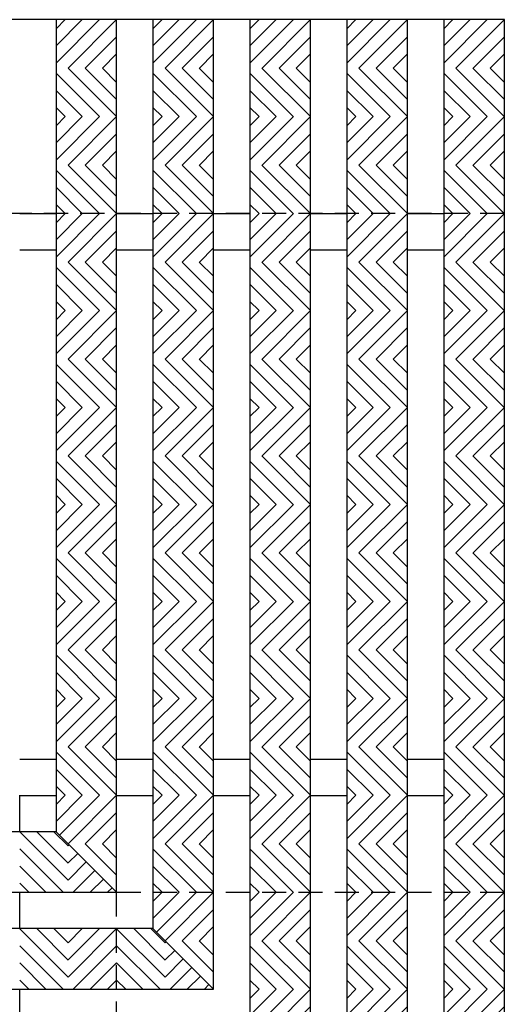
# Model space of a CAD drawing. Units: inches. Extents: x 137 to 343, y -215 to -5.
# Drawn here: x 209 to 214, y -208 to -197 of the extents above; entities that cross this region are included whole.
import ezdxf

# ---------------------------------------------------------------- set-up
doc = ezdxf.new("R2010")
doc.units = ezdxf.units.IN
doc.header["$MEASUREMENT"] = 0
doc.linetypes.add('HIDDEN', pattern=[0.375, 0.25, -0.125])
for name, color, linetype in [('Dimensions', 2, 'Continuous'), ('Grating', 6, 'Continuous'), ('Hatch', 7, 'Continuous'), ('PVC Plate', 255, 'HIDDEN')]:
    doc.layers.add(name, color=color, linetype=linetype)

msp = doc.modelspace()

# ---------------------------------------------------------------- hatches: boundary and pattern name
at = {"layer": 'Hatch'}
h = msp.add_hatch(dxfattribs=at)
h.set_pattern_fill('ANSI31', color=256, angle=540)
h.set_pattern_definition([(225, (210.04551, -197.46528), (0.088388, -0.088388), [])])
h.paths.add_polyline_path([(209.421, -197.965), (210.046, -197.965), (210.046, -197.465), (209.421, -197.465)])
h = msp.add_hatch(dxfattribs=at)
h.set_pattern_fill('ANSI31', color=256, angle=540)
h.set_pattern_definition([(225, (211.04551, -197.46528), (0.088388, -0.088388), [])])
h.paths.add_polyline_path([(210.421, -197.965), (211.046, -197.965), (211.046, -197.465), (210.421, -197.465)])
h = msp.add_hatch(dxfattribs=at)
h.set_pattern_fill('ANSI31', color=256, angle=540)
h.set_pattern_definition([(225, (212.04551, -197.46528), (0.088388, -0.088388), [])])
h.paths.add_polyline_path([(211.421, -197.965), (212.046, -197.965), (212.046, -197.465), (211.421, -197.465)])
h = msp.add_hatch(dxfattribs=at)
h.set_pattern_fill('ANSI31', color=256, angle=540)
h.set_pattern_definition([(225, (213.04551, -197.46528), (0.088388, -0.088388), [])])
h.paths.add_polyline_path([(212.421, -197.965), (213.046, -197.965), (213.046, -197.465), (212.421, -197.465)])
h = msp.add_hatch(dxfattribs=at)
h.set_pattern_fill('ANSI31', color=256, angle=540)
h.set_pattern_definition([(225, (214.04551, -197.46528), (0.088388, -0.088388), [])])
h.paths.add_polyline_path([(213.421, -197.965), (214.046, -197.965), (214.046, -197.465), (213.421, -197.465)])
h = msp.add_hatch(dxfattribs=at)
h.set_pattern_fill('ANSI31', color=256, angle=630)
h.set_pattern_definition([(315, (210.04551, -198.46528), (0.088388, 0.088388), [])])
h.paths.add_polyline_path([(209.421, -198.465), (210.046, -198.465), (210.046, -197.965), (209.421, -197.965)])
h = msp.add_hatch(dxfattribs=at)
h.set_pattern_fill('ANSI31', color=256, angle=630)
h.set_pattern_definition([(315, (211.04551, -198.46528), (0.088388, 0.088388), [])])
h.paths.add_polyline_path([(210.421, -198.465), (211.046, -198.465), (211.046, -197.965), (210.421, -197.965)])
h = msp.add_hatch(dxfattribs=at)
h.set_pattern_fill('ANSI31', color=256, angle=630)
h.set_pattern_definition([(315, (212.04551, -198.46528), (0.088388, 0.088388), [])])
h.paths.add_polyline_path([(211.421, -198.465), (212.046, -198.465), (212.046, -197.965), (211.421, -197.965)])
h = msp.add_hatch(dxfattribs=at)
h.set_pattern_fill('ANSI31', color=256, angle=630)
h.set_pattern_definition([(315, (213.04551, -198.46528), (0.088388, 0.088388), [])])
h.paths.add_polyline_path([(212.421, -198.465), (213.046, -198.465), (213.046, -197.965), (212.421, -197.965)])
h = msp.add_hatch(dxfattribs=at)
h.set_pattern_fill('ANSI31', color=256, angle=630)
h.set_pattern_definition([(315, (214.04551, -198.46528), (0.088388, 0.088388), [])])
h.paths.add_polyline_path([(213.421, -198.465), (214.046, -198.465), (214.046, -197.965), (213.421, -197.965)])
h = msp.add_hatch(dxfattribs=at)
h.set_pattern_fill('ANSI31', color=256, angle=540)
h.set_pattern_definition([(225, (210.04551, -198.46528), (0.088388, -0.088388), [])])
h.paths.add_polyline_path([(209.421, -198.965), (210.046, -198.965), (210.046, -198.465), (209.421, -198.465)])
h = msp.add_hatch(dxfattribs=at)
h.set_pattern_fill('ANSI31', color=256, angle=540)
h.set_pattern_definition([(225, (211.04551, -198.46528), (0.088388, -0.088388), [])])
h.paths.add_polyline_path([(210.421, -198.965), (211.046, -198.965), (211.046, -198.465), (210.421, -198.465)])
h = msp.add_hatch(dxfattribs=at)
h.set_pattern_fill('ANSI31', color=256, angle=540)
h.set_pattern_definition([(225, (212.04551, -198.46528), (0.088388, -0.088388), [])])
h.paths.add_polyline_path([(211.421, -198.965), (212.046, -198.965), (212.046, -198.465), (211.421, -198.465)])
h = msp.add_hatch(dxfattribs=at)
h.set_pattern_fill('ANSI31', color=256, angle=540)
h.set_pattern_definition([(225, (213.04551, -198.46528), (0.088388, -0.088388), [])])
h.paths.add_polyline_path([(212.421, -198.965), (213.046, -198.965), (213.046, -198.465), (212.421, -198.465)])
h = msp.add_hatch(dxfattribs=at)
h.set_pattern_fill('ANSI31', color=256, angle=540)
h.set_pattern_definition([(225, (214.04551, -198.46528), (0.088388, -0.088388), [])])
h.paths.add_polyline_path([(213.421, -198.965), (214.046, -198.965), (214.046, -198.465), (213.421, -198.465)])
h = msp.add_hatch(dxfattribs=at)
h.set_pattern_fill('ANSI31', color=256, angle=630)
h.set_pattern_definition([(315, (210.04551, -199.46528), (0.088388, 0.088388), [])])
h.paths.add_polyline_path([(209.421, -199.465), (210.046, -199.465), (210.046, -198.965), (209.421, -198.965)])
h = msp.add_hatch(dxfattribs=at)
h.set_pattern_fill('ANSI31', color=256, angle=630)
h.set_pattern_definition([(315, (211.04551, -199.46528), (0.088388, 0.088388), [])])
h.paths.add_polyline_path([(210.421, -199.465), (211.046, -199.465), (211.046, -198.965), (210.421, -198.965)])
h = msp.add_hatch(dxfattribs=at)
h.set_pattern_fill('ANSI31', color=256, angle=630)
h.set_pattern_definition([(315, (212.04551, -199.46528), (0.088388, 0.088388), [])])
h.paths.add_polyline_path([(211.421, -199.465), (212.046, -199.465), (212.046, -198.965), (211.421, -198.965)])
h = msp.add_hatch(dxfattribs=at)
h.set_pattern_fill('ANSI31', color=256, angle=630)
h.set_pattern_definition([(315, (213.04551, -199.46528), (0.088388, 0.088388), [])])
h.paths.add_polyline_path([(212.421, -199.465), (213.046, -199.465), (213.046, -198.965), (212.421, -198.965)])
h = msp.add_hatch(dxfattribs=at)
h.set_pattern_fill('ANSI31', color=256, angle=630)
h.set_pattern_definition([(315, (214.04551, -199.46528), (0.088388, 0.088388), [])])
h.paths.add_polyline_path([(213.421, -199.465), (214.046, -199.465), (214.046, -198.965), (213.421, -198.965)])
h = msp.add_hatch(dxfattribs=at)
h.set_pattern_fill('ANSI31', color=256, angle=540)
h.set_pattern_definition([(225, (210.04551, -199.46528), (0.088388, -0.088388), [])])
h.paths.add_polyline_path([(209.421, -199.965), (210.046, -199.965), (210.046, -199.465), (209.421, -199.465)])
h = msp.add_hatch(dxfattribs=at)
h.set_pattern_fill('ANSI31', color=256, angle=540)
h.set_pattern_definition([(225, (211.04551, -199.46528), (0.088388, -0.088388), [])])
h.paths.add_polyline_path([(210.421, -199.965), (211.046, -199.965), (211.046, -199.465), (210.421, -199.465)])
h = msp.add_hatch(dxfattribs=at)
h.set_pattern_fill('ANSI31', color=256, angle=540)
h.set_pattern_definition([(225, (212.04551, -199.46528), (0.088388, -0.088388), [])])
h.paths.add_polyline_path([(211.421, -199.965), (212.046, -199.965), (212.046, -199.465), (211.421, -199.465)])
h = msp.add_hatch(dxfattribs=at)
h.set_pattern_fill('ANSI31', color=256, angle=540)
h.set_pattern_definition([(225, (213.04551, -199.46528), (0.088388, -0.088388), [])])
h.paths.add_polyline_path([(212.421, -199.965), (213.046, -199.965), (213.046, -199.465), (212.421, -199.465)])
h = msp.add_hatch(dxfattribs=at)
h.set_pattern_fill('ANSI31', color=256, angle=540)
h.set_pattern_definition([(225, (214.04551, -199.46528), (0.088388, -0.088388), [])])
h.paths.add_polyline_path([(213.421, -199.965), (214.046, -199.965), (214.046, -199.465), (213.421, -199.465)])
h = msp.add_hatch(dxfattribs=at)
h.set_pattern_fill('ANSI31', color=256, angle=630)
h.set_pattern_definition([(315, (210.04551, -200.46528), (0.088388, 0.088388), [])])
h.paths.add_polyline_path([(209.421, -200.465), (210.046, -200.465), (210.046, -199.965), (209.421, -199.965)])
h = msp.add_hatch(dxfattribs=at)
h.set_pattern_fill('ANSI31', color=256, angle=630)
h.set_pattern_definition([(315, (211.04551, -200.46528), (0.088388, 0.088388), [])])
h.paths.add_polyline_path([(210.421, -200.465), (211.046, -200.465), (211.046, -199.965), (210.421, -199.965)])
h = msp.add_hatch(dxfattribs=at)
h.set_pattern_fill('ANSI31', color=256, angle=630)
h.set_pattern_definition([(315, (212.04551, -200.46528), (0.088388, 0.088388), [])])
h.paths.add_polyline_path([(211.421, -200.465), (212.046, -200.465), (212.046, -199.965), (211.421, -199.965)])
h = msp.add_hatch(dxfattribs=at)
h.set_pattern_fill('ANSI31', color=256, angle=630)
h.set_pattern_definition([(315, (213.04551, -200.46528), (0.088388, 0.088388), [])])
h.paths.add_polyline_path([(212.421, -200.465), (213.046, -200.465), (213.046, -199.965), (212.421, -199.965)])
h = msp.add_hatch(dxfattribs=at)
h.set_pattern_fill('ANSI31', color=256, angle=630)
h.set_pattern_definition([(315, (214.04551, -200.46528), (0.088388, 0.088388), [])])
h.paths.add_polyline_path([(213.421, -200.465), (214.046, -200.465), (214.046, -199.965), (213.421, -199.965)])
h = msp.add_hatch(dxfattribs=at)
h.set_pattern_fill('ANSI31', color=256, angle=540)
h.set_pattern_definition([(225, (210.04551, -200.46528), (0.088388, -0.088388), [])])
h.paths.add_polyline_path([(209.421, -200.965), (210.046, -200.965), (210.046, -200.465), (209.421, -200.465)])
h = msp.add_hatch(dxfattribs=at)
h.set_pattern_fill('ANSI31', color=256, angle=540)
h.set_pattern_definition([(225, (211.04551, -200.46528), (0.088388, -0.088388), [])])
h.paths.add_polyline_path([(210.421, -200.965), (211.046, -200.965), (211.046, -200.465), (210.421, -200.465)])
h = msp.add_hatch(dxfattribs=at)
h.set_pattern_fill('ANSI31', color=256, angle=540)
h.set_pattern_definition([(225, (212.04551, -200.46528), (0.088388, -0.088388), [])])
h.paths.add_polyline_path([(211.421, -200.965), (212.046, -200.965), (212.046, -200.465), (211.421, -200.465)])
h = msp.add_hatch(dxfattribs=at)
h.set_pattern_fill('ANSI31', color=256, angle=540)
h.set_pattern_definition([(225, (213.04551, -200.46528), (0.088388, -0.088388), [])])
h.paths.add_polyline_path([(212.421, -200.965), (213.046, -200.965), (213.046, -200.465), (212.421, -200.465)])
h = msp.add_hatch(dxfattribs=at)
h.set_pattern_fill('ANSI31', color=256, angle=540)
h.set_pattern_definition([(225, (214.04551, -200.46528), (0.088388, -0.088388), [])])
h.paths.add_polyline_path([(213.421, -200.965), (214.046, -200.965), (214.046, -200.465), (213.421, -200.465)])
h = msp.add_hatch(dxfattribs=at)
h.set_pattern_fill('ANSI31', color=256, angle=630)
h.set_pattern_definition([(315, (210.04551, -201.46528), (0.088388, 0.088388), [])])
h.paths.add_polyline_path([(209.421, -201.465), (210.046, -201.465), (210.046, -200.965), (209.421, -200.965)])
h = msp.add_hatch(dxfattribs=at)
h.set_pattern_fill('ANSI31', color=256, angle=630)
h.set_pattern_definition([(315, (211.04551, -201.46528), (0.088388, 0.088388), [])])
h.paths.add_polyline_path([(210.421, -201.465), (211.046, -201.465), (211.046, -200.965), (210.421, -200.965)])
h = msp.add_hatch(dxfattribs=at)
h.set_pattern_fill('ANSI31', color=256, angle=630)
h.set_pattern_definition([(315, (212.04551, -201.46528), (0.088388, 0.088388), [])])
h.paths.add_polyline_path([(211.421, -201.465), (212.046, -201.465), (212.046, -200.965), (211.421, -200.965)])
h = msp.add_hatch(dxfattribs=at)
h.set_pattern_fill('ANSI31', color=256, angle=630)
h.set_pattern_definition([(315, (213.04551, -201.46528), (0.088388, 0.088388), [])])
h.paths.add_polyline_path([(212.421, -201.465), (213.046, -201.465), (213.046, -200.965), (212.421, -200.965)])
h = msp.add_hatch(dxfattribs=at)
h.set_pattern_fill('ANSI31', color=256, angle=630)
h.set_pattern_definition([(315, (214.04551, -201.46528), (0.088388, 0.088388), [])])
h.paths.add_polyline_path([(213.421, -201.465), (214.046, -201.465), (214.046, -200.965), (213.421, -200.965)])
h = msp.add_hatch(dxfattribs=at)
h.set_pattern_fill('ANSI31', color=256, angle=540)
h.set_pattern_definition([(225, (210.04551, -201.46528), (0.088388, -0.088388), [])])
h.paths.add_polyline_path([(209.421, -201.965), (210.046, -201.965), (210.046, -201.465), (209.421, -201.465)])
h = msp.add_hatch(dxfattribs=at)
h.set_pattern_fill('ANSI31', color=256, angle=540)
h.set_pattern_definition([(225, (211.04551, -201.46528), (0.088388, -0.088388), [])])
h.paths.add_polyline_path([(210.421, -201.965), (211.046, -201.965), (211.046, -201.465), (210.421, -201.465)])
h = msp.add_hatch(dxfattribs=at)
h.set_pattern_fill('ANSI31', color=256, angle=540)
h.set_pattern_definition([(225, (212.04551, -201.46528), (0.088388, -0.088388), [])])
h.paths.add_polyline_path([(211.421, -201.965), (212.046, -201.965), (212.046, -201.465), (211.421, -201.465)])
h = msp.add_hatch(dxfattribs=at)
h.set_pattern_fill('ANSI31', color=256, angle=540)
h.set_pattern_definition([(225, (213.04551, -201.46528), (0.088388, -0.088388), [])])
h.paths.add_polyline_path([(212.421, -201.965), (213.046, -201.965), (213.046, -201.465), (212.421, -201.465)])
h = msp.add_hatch(dxfattribs=at)
h.set_pattern_fill('ANSI31', color=256, angle=540)
h.set_pattern_definition([(225, (214.04551, -201.46528), (0.088388, -0.088388), [])])
h.paths.add_polyline_path([(213.421, -201.965), (214.046, -201.965), (214.046, -201.465), (213.421, -201.465)])
h = msp.add_hatch(dxfattribs=at)
h.set_pattern_fill('ANSI31', color=256, angle=630)
h.set_pattern_definition([(315, (210.04551, -202.46528), (0.088388, 0.088388), [])])
h.paths.add_polyline_path([(209.421, -202.465), (210.046, -202.465), (210.046, -201.965), (209.421, -201.965)])
h = msp.add_hatch(dxfattribs=at)
h.set_pattern_fill('ANSI31', color=256, angle=630)
h.set_pattern_definition([(315, (211.04551, -202.46528), (0.088388, 0.088388), [])])
h.paths.add_polyline_path([(210.421, -202.465), (211.046, -202.465), (211.046, -201.965), (210.421, -201.965)])
h = msp.add_hatch(dxfattribs=at)
h.set_pattern_fill('ANSI31', color=256, angle=630)
h.set_pattern_definition([(315, (212.04551, -202.46528), (0.088388, 0.088388), [])])
h.paths.add_polyline_path([(211.421, -202.465), (212.046, -202.465), (212.046, -201.965), (211.421, -201.965)])
h = msp.add_hatch(dxfattribs=at)
h.set_pattern_fill('ANSI31', color=256, angle=630)
h.set_pattern_definition([(315, (213.04551, -202.46528), (0.088388, 0.088388), [])])
h.paths.add_polyline_path([(212.421, -202.465), (213.046, -202.465), (213.046, -201.965), (212.421, -201.965)])
h = msp.add_hatch(dxfattribs=at)
h.set_pattern_fill('ANSI31', color=256, angle=630)
h.set_pattern_definition([(315, (214.04551, -202.46528), (0.088388, 0.088388), [])])
h.paths.add_polyline_path([(213.421, -202.465), (214.046, -202.465), (214.046, -201.965), (213.421, -201.965)])
h = msp.add_hatch(dxfattribs=at)
h.set_pattern_fill('ANSI31', color=256, angle=540)
h.set_pattern_definition([(225, (210.04551, -202.46528), (0.088388, -0.088388), [])])
h.paths.add_polyline_path([(209.421, -202.965), (210.046, -202.965), (210.046, -202.465), (209.421, -202.465)])
h = msp.add_hatch(dxfattribs=at)
h.set_pattern_fill('ANSI31', color=256, angle=540)
h.set_pattern_definition([(225, (211.04551, -202.46528), (0.088388, -0.088388), [])])
h.paths.add_polyline_path([(210.421, -202.965), (211.046, -202.965), (211.046, -202.465), (210.421, -202.465)])
h = msp.add_hatch(dxfattribs=at)
h.set_pattern_fill('ANSI31', color=256, angle=540)
h.set_pattern_definition([(225, (212.04551, -202.46528), (0.088388, -0.088388), [])])
h.paths.add_polyline_path([(211.421, -202.965), (212.046, -202.965), (212.046, -202.465), (211.421, -202.465)])
h = msp.add_hatch(dxfattribs=at)
h.set_pattern_fill('ANSI31', color=256, angle=540)
h.set_pattern_definition([(225, (213.04551, -202.46528), (0.088388, -0.088388), [])])
h.paths.add_polyline_path([(212.421, -202.965), (213.046, -202.965), (213.046, -202.465), (212.421, -202.465)])
h = msp.add_hatch(dxfattribs=at)
h.set_pattern_fill('ANSI31', color=256, angle=540)
h.set_pattern_definition([(225, (214.04551, -202.46528), (0.088388, -0.088388), [])])
h.paths.add_polyline_path([(213.421, -202.965), (214.046, -202.965), (214.046, -202.465), (213.421, -202.465)])
h = msp.add_hatch(dxfattribs=at)
h.set_pattern_fill('ANSI31', color=256, angle=630)
h.set_pattern_definition([(315, (210.04551, -203.46528), (0.088388, 0.088388), [])])
h.paths.add_polyline_path([(209.421, -203.465), (210.046, -203.465), (210.046, -202.965), (209.421, -202.965)])
h = msp.add_hatch(dxfattribs=at)
h.set_pattern_fill('ANSI31', color=256, angle=630)
h.set_pattern_definition([(315, (211.04551, -203.46528), (0.088388, 0.088388), [])])
h.paths.add_polyline_path([(210.421, -203.465), (211.046, -203.465), (211.046, -202.965), (210.421, -202.965)])
h = msp.add_hatch(dxfattribs=at)
h.set_pattern_fill('ANSI31', color=256, angle=630)
h.set_pattern_definition([(315, (212.04551, -203.46528), (0.088388, 0.088388), [])])
h.paths.add_polyline_path([(211.421, -203.465), (212.046, -203.465), (212.046, -202.965), (211.421, -202.965)])
h = msp.add_hatch(dxfattribs=at)
h.set_pattern_fill('ANSI31', color=256, angle=630)
h.set_pattern_definition([(315, (213.04551, -203.46528), (0.088388, 0.088388), [])])
h.paths.add_polyline_path([(212.421, -203.465), (213.046, -203.465), (213.046, -202.965), (212.421, -202.965)])
h = msp.add_hatch(dxfattribs=at)
h.set_pattern_fill('ANSI31', color=256, angle=630)
h.set_pattern_definition([(315, (214.04551, -203.46528), (0.088388, 0.088388), [])])
h.paths.add_polyline_path([(213.421, -203.465), (214.046, -203.465), (214.046, -202.965), (213.421, -202.965)])
h = msp.add_hatch(dxfattribs=at)
h.set_pattern_fill('ANSI31', color=256, angle=540)
h.set_pattern_definition([(225, (210.04551, -203.46528), (0.088388, -0.088388), [])])
h.paths.add_polyline_path([(209.421, -203.965), (210.046, -203.965), (210.046, -203.465), (209.421, -203.465)])
h = msp.add_hatch(dxfattribs=at)
h.set_pattern_fill('ANSI31', color=256, angle=540)
h.set_pattern_definition([(225, (211.04551, -203.46528), (0.088388, -0.088388), [])])
h.paths.add_polyline_path([(210.421, -203.965), (211.046, -203.965), (211.046, -203.465), (210.421, -203.465)])
h = msp.add_hatch(dxfattribs=at)
h.set_pattern_fill('ANSI31', color=256, angle=540)
h.set_pattern_definition([(225, (212.04551, -203.46528), (0.088388, -0.088388), [])])
h.paths.add_polyline_path([(211.421, -203.965), (212.046, -203.965), (212.046, -203.465), (211.421, -203.465)])
h = msp.add_hatch(dxfattribs=at)
h.set_pattern_fill('ANSI31', color=256, angle=540)
h.set_pattern_definition([(225, (213.04551, -203.46528), (0.088388, -0.088388), [])])
h.paths.add_polyline_path([(212.421, -203.965), (213.046, -203.965), (213.046, -203.465), (212.421, -203.465)])
h = msp.add_hatch(dxfattribs=at)
h.set_pattern_fill('ANSI31', color=256, angle=540)
h.set_pattern_definition([(225, (214.04551, -203.46528), (0.088388, -0.088388), [])])
h.paths.add_polyline_path([(213.421, -203.965), (214.046, -203.965), (214.046, -203.465), (213.421, -203.465)])
h = msp.add_hatch(dxfattribs=at)
h.set_pattern_fill('ANSI31', color=256, angle=630)
h.set_pattern_definition([(315, (210.04551, -204.46528), (0.088388, 0.088388), [])])
h.paths.add_polyline_path([(209.421, -204.465), (210.046, -204.465), (210.046, -203.965), (209.421, -203.965)])
h = msp.add_hatch(dxfattribs=at)
h.set_pattern_fill('ANSI31', color=256, angle=630)
h.set_pattern_definition([(315, (211.04551, -204.46528), (0.088388, 0.088388), [])])
h.paths.add_polyline_path([(210.421, -204.465), (211.046, -204.465), (211.046, -203.965), (210.421, -203.965)])
h = msp.add_hatch(dxfattribs=at)
h.set_pattern_fill('ANSI31', color=256, angle=630)
h.set_pattern_definition([(315, (212.04551, -204.46528), (0.088388, 0.088388), [])])
h.paths.add_polyline_path([(211.421, -204.465), (212.046, -204.465), (212.046, -203.965), (211.421, -203.965)])
h = msp.add_hatch(dxfattribs=at)
h.set_pattern_fill('ANSI31', color=256, angle=630)
h.set_pattern_definition([(315, (213.04551, -204.46528), (0.088388, 0.088388), [])])
h.paths.add_polyline_path([(212.421, -204.465), (213.046, -204.465), (213.046, -203.965), (212.421, -203.965)])
h = msp.add_hatch(dxfattribs=at)
h.set_pattern_fill('ANSI31', color=256, angle=630)
h.set_pattern_definition([(315, (214.04551, -204.46528), (0.088388, 0.088388), [])])
h.paths.add_polyline_path([(213.421, -204.465), (214.046, -204.465), (214.046, -203.965), (213.421, -203.965)])
h = msp.add_hatch(dxfattribs=at)
h.set_pattern_fill('ANSI31', color=256, angle=540)
h.set_pattern_definition([(225, (210.04551, -204.46528), (0.088388, -0.088388), [])])
h.paths.add_polyline_path([(209.421, -204.965), (210.046, -204.965), (210.046, -204.465), (209.421, -204.465)])
h = msp.add_hatch(dxfattribs=at)
h.set_pattern_fill('ANSI31', color=256, angle=540)
h.set_pattern_definition([(225, (211.04551, -204.46528), (0.088388, -0.088388), [])])
h.paths.add_polyline_path([(210.421, -204.965), (211.046, -204.965), (211.046, -204.465), (210.421, -204.465)])
h = msp.add_hatch(dxfattribs=at)
h.set_pattern_fill('ANSI31', color=256, angle=540)
h.set_pattern_definition([(225, (212.04551, -204.46528), (0.088388, -0.088388), [])])
h.paths.add_polyline_path([(211.421, -204.965), (212.046, -204.965), (212.046, -204.465), (211.421, -204.465)])
h = msp.add_hatch(dxfattribs=at)
h.set_pattern_fill('ANSI31', color=256, angle=540)
h.set_pattern_definition([(225, (213.04551, -204.46528), (0.088388, -0.088388), [])])
h.paths.add_polyline_path([(212.421, -204.965), (213.046, -204.965), (213.046, -204.465), (212.421, -204.465)])
h = msp.add_hatch(dxfattribs=at)
h.set_pattern_fill('ANSI31', color=256, angle=540)
h.set_pattern_definition([(225, (214.04551, -204.46528), (0.088388, -0.088388), [])])
h.paths.add_polyline_path([(213.421, -204.965), (214.046, -204.965), (214.046, -204.465), (213.421, -204.465)])
h = msp.add_hatch(dxfattribs=at)
h.set_pattern_fill('ANSI31', color=256, angle=630)
h.set_pattern_definition([(315, (210.04551, -205.46528), (0.088388, 0.088388), [])])
h.paths.add_polyline_path([(209.421, -205.465), (210.046, -205.465), (210.046, -204.965), (209.421, -204.965)])
h = msp.add_hatch(dxfattribs=at)
h.set_pattern_fill('ANSI31', color=256, angle=630)
h.set_pattern_definition([(315, (211.04551, -205.46528), (0.088388, 0.088388), [])])
h.paths.add_polyline_path([(210.421, -205.465), (211.046, -205.465), (211.046, -204.965), (210.421, -204.965)])
h = msp.add_hatch(dxfattribs=at)
h.set_pattern_fill('ANSI31', color=256, angle=630)
h.set_pattern_definition([(315, (212.04551, -205.46528), (0.088388, 0.088388), [])])
h.paths.add_polyline_path([(211.421, -205.465), (212.046, -205.465), (212.046, -204.965), (211.421, -204.965)])
h = msp.add_hatch(dxfattribs=at)
h.set_pattern_fill('ANSI31', color=256, angle=630)
h.set_pattern_definition([(315, (213.04551, -205.46528), (0.088388, 0.088388), [])])
h.paths.add_polyline_path([(212.421, -205.465), (213.046, -205.465), (213.046, -204.965), (212.421, -204.965)])
h = msp.add_hatch(dxfattribs=at)
h.set_pattern_fill('ANSI31', color=256, angle=630)
h.set_pattern_definition([(315, (214.04551, -205.46528), (0.088388, 0.088388), [])])
h.paths.add_polyline_path([(213.421, -205.465), (214.046, -205.465), (214.046, -204.965), (213.421, -204.965)])
h = msp.add_hatch(dxfattribs=at)
h.set_pattern_fill('ANSI31', color=256, angle=540)
h.set_pattern_definition([(225, (210.04551, -205.46528), (0.088388, -0.088388), [])])
h.paths.add_polyline_path([(209.421, -205.84), (209.546, -205.965), (210.046, -205.965), (210.046, -205.465), (209.421, -205.465)])
h = msp.add_hatch(dxfattribs=at)
h.set_pattern_fill('ANSI31', color=256, angle=540)
h.set_pattern_definition([(225, (211.04551, -205.46528), (0.088388, -0.088388), [])])
h.paths.add_polyline_path([(210.421, -205.965), (211.046, -205.965), (211.046, -205.465), (210.421, -205.465)])
h = msp.add_hatch(dxfattribs=at)
h.set_pattern_fill('ANSI31', color=256, angle=540)
h.set_pattern_definition([(225, (212.04551, -205.46528), (0.088388, -0.088388), [])])
h.paths.add_polyline_path([(211.421, -205.965), (212.046, -205.965), (212.046, -205.465), (211.421, -205.465)])
h = msp.add_hatch(dxfattribs=at)
h.set_pattern_fill('ANSI31', color=256, angle=540)
h.set_pattern_definition([(225, (213.04551, -205.46528), (0.088388, -0.088388), [])])
h.paths.add_polyline_path([(212.421, -205.965), (213.046, -205.965), (213.046, -205.465), (212.421, -205.465)])
h = msp.add_hatch(dxfattribs=at)
h.set_pattern_fill('ANSI31', color=256, angle=540)
h.set_pattern_definition([(225, (214.04551, -205.46528), (0.088388, -0.088388), [])])
h.paths.add_polyline_path([(213.421, -205.965), (214.046, -205.965), (214.046, -205.465), (213.421, -205.465)])
h = msp.add_hatch(dxfattribs=at)
h.set_pattern_fill('ANSI31', color=256, angle=270)
h.set_pattern_definition([(315, (209.04551, -205.84028), (0.088388, 0.088388), [])])
h.paths.add_polyline_path([(209.546, -206.465), (209.546, -205.84), (209.046, -205.84), (209.046, -206.465)])
h = msp.add_hatch(dxfattribs=at)
h.set_pattern_fill('ANSI31', color=256, angle=360)
h.set_pattern_definition([(45, (210.04551, -205.84028), (-0.088388, 0.088388), [])])
h.paths.add_polyline_path([(210.046, -206.465), (209.546, -205.965), (209.546, -206.465)])
h = msp.add_hatch(dxfattribs=at)
h.set_pattern_fill('ANSI31', color=256, angle=630)
h.set_pattern_definition([(315, (210.04551, -206.46528), (0.088388, 0.088388), [])])
h.paths.add_polyline_path([(209.546, -205.965), (210.046, -206.465), (210.046, -205.965)])
h = msp.add_hatch(dxfattribs=at)
h.set_pattern_fill('ANSI31', color=256, angle=630)
h.set_pattern_definition([(315, (211.04551, -206.46528), (0.088388, 0.088388), [])])
h.paths.add_polyline_path([(210.421, -206.465), (211.046, -206.465), (211.046, -205.965), (210.421, -205.965)])
h = msp.add_hatch(dxfattribs=at)
h.set_pattern_fill('ANSI31', color=256, angle=630)
h.set_pattern_definition([(315, (212.04551, -206.46528), (0.088388, 0.088388), [])])
h.paths.add_polyline_path([(211.421, -206.465), (212.046, -206.465), (212.046, -205.965), (211.421, -205.965)])
h = msp.add_hatch(dxfattribs=at)
h.set_pattern_fill('ANSI31', color=256, angle=630)
h.set_pattern_definition([(315, (213.04551, -206.46528), (0.088388, 0.088388), [])])
h.paths.add_polyline_path([(212.421, -206.465), (213.046, -206.465), (213.046, -205.965), (212.421, -205.965)])
h = msp.add_hatch(dxfattribs=at)
h.set_pattern_fill('ANSI31', color=256, angle=630)
h.set_pattern_definition([(315, (214.04551, -206.46528), (0.088388, 0.088388), [])])
h.paths.add_polyline_path([(213.421, -206.465), (214.046, -206.465), (214.046, -205.965), (213.421, -205.965)])
h = msp.add_hatch(dxfattribs=at)
h.set_pattern_fill('ANSI31', color=256, angle=540)
h.set_pattern_definition([(225, (211.04551, -206.46528), (0.088388, -0.088388), [])])
h.paths.add_polyline_path([(210.421, -206.84), (210.546, -206.965), (211.046, -206.965), (211.046, -206.465), (210.421, -206.465)])
h = msp.add_hatch(dxfattribs=at)
h.set_pattern_fill('ANSI31', color=256, angle=540)
h.set_pattern_definition([(225, (212.04551, -206.46528), (0.088388, -0.088388), [])])
h.paths.add_polyline_path([(211.421, -206.965), (212.046, -206.965), (212.046, -206.465), (211.421, -206.465)])
h = msp.add_hatch(dxfattribs=at)
h.set_pattern_fill('ANSI31', color=256, angle=540)
h.set_pattern_definition([(225, (213.04551, -206.46528), (0.088388, -0.088388), [])])
h.paths.add_polyline_path([(212.421, -206.965), (213.046, -206.965), (213.046, -206.465), (212.421, -206.465)])
h = msp.add_hatch(dxfattribs=at)
h.set_pattern_fill('ANSI31', color=256, angle=540)
h.set_pattern_definition([(225, (214.04551, -206.46528), (0.088388, -0.088388), [])])
h.paths.add_polyline_path([(213.421, -206.965), (214.046, -206.965), (214.046, -206.465), (213.421, -206.465)])
h = msp.add_hatch(dxfattribs=at)
h.set_pattern_fill('ANSI31', color=256, angle=270)
h.set_pattern_definition([(315, (209.04551, -206.84028), (0.088388, 0.088388), [])])
h.paths.add_polyline_path([(209.546, -207.465), (209.546, -206.84), (209.046, -206.84), (209.046, -207.465)])
h = msp.add_hatch(dxfattribs=at)
h.set_pattern_fill('ANSI31', color=256, angle=360)
h.set_pattern_definition([(45, (210.04551, -206.84028), (-0.088388, 0.088388), [])])
h.paths.add_polyline_path([(210.046, -207.465), (210.046, -206.84), (209.546, -206.84), (209.546, -207.465)])
h = msp.add_hatch(dxfattribs=at)
h.set_pattern_fill('ANSI31', color=256, angle=270)
h.set_pattern_definition([(315, (210.04551, -206.84028), (0.088388, 0.088388), [])])
h.paths.add_polyline_path([(210.546, -207.465), (210.546, -206.84), (210.046, -206.84), (210.046, -207.465)])
h = msp.add_hatch(dxfattribs=at)
h.set_pattern_fill('ANSI31', color=256, angle=360)
h.set_pattern_definition([(45, (211.04551, -206.84028), (-0.088388, 0.088388), [])])
h.paths.add_polyline_path([(211.046, -207.465), (210.546, -206.965), (210.546, -207.465)])
h = msp.add_hatch(dxfattribs=at)
h.set_pattern_fill('ANSI31', color=256, angle=630)
h.set_pattern_definition([(315, (211.04551, -207.46528), (0.088388, 0.088388), [])])
h.paths.add_polyline_path([(210.546, -206.965), (211.046, -207.465), (211.046, -206.965)])
h = msp.add_hatch(dxfattribs=at)
h.set_pattern_fill('ANSI31', color=256, angle=630)
h.set_pattern_definition([(315, (212.04551, -207.46528), (0.088388, 0.088388), [])])
h.paths.add_polyline_path([(211.421, -207.465), (212.046, -207.465), (212.046, -206.965), (211.421, -206.965)])
h = msp.add_hatch(dxfattribs=at)
h.set_pattern_fill('ANSI31', color=256, angle=630)
h.set_pattern_definition([(315, (213.04551, -207.46528), (0.088388, 0.088388), [])])
h.paths.add_polyline_path([(212.421, -207.465), (213.046, -207.465), (213.046, -206.965), (212.421, -206.965)])
h = msp.add_hatch(dxfattribs=at)
h.set_pattern_fill('ANSI31', color=256, angle=630)
h.set_pattern_definition([(315, (214.04551, -207.46528), (0.088388, 0.088388), [])])
h.paths.add_polyline_path([(213.421, -207.465), (214.046, -207.465), (214.046, -206.965), (213.421, -206.965)])
h = msp.add_hatch(dxfattribs=at)
h.set_pattern_fill('ANSI31', color=256, angle=540)
h.set_pattern_definition([(225, (212.04551, -207.46528), (0.088388, -0.088388), [])])
h.paths.add_polyline_path([(211.421, -207.84), (211.546, -207.965), (212.046, -207.965), (212.046, -207.465), (211.421, -207.465)])
h = msp.add_hatch(dxfattribs=at)
h.set_pattern_fill('ANSI31', color=256, angle=540)
h.set_pattern_definition([(225, (213.04551, -207.46528), (0.088388, -0.088388), [])])
h.paths.add_polyline_path([(212.421, -207.965), (213.046, -207.965), (213.046, -207.465), (212.421, -207.465)])
h = msp.add_hatch(dxfattribs=at)
h.set_pattern_fill('ANSI31', color=256, angle=540)
h.set_pattern_definition([(225, (214.04551, -207.46528), (0.088388, -0.088388), [])])
h.paths.add_polyline_path([(213.421, -207.965), (214.046, -207.965), (214.046, -207.465), (213.421, -207.465)])

# ---------------------------------------------------------------- linework, layer by layer
at = {"layer": 'Dimensions'}
msp.add_lwpolyline([(201.046, -210.465), (212.046, -210.465), (212.046, -208.465), (214.046, -208.465), (214.046, -197.465), (201.046, -197.465)], close=True, dxfattribs=at)
at = {"layer": 'Grating'}
for p, q in [((209.046, -199.464), (209.421, -199.464)), ((210.046, -199.464), (210.421, -199.464)), ((211.046, -199.464), (211.421, -199.464)), ((212.046, -199.464), (212.421, -199.464)), ((213.046, -199.464), (213.421, -199.464)), ((209.046, -199.839), (209.421, -199.839)), ((210.046, -199.839), (210.421, -199.839)), ((211.046, -199.839), (211.421, -199.839)), ((212.046, -199.839), (212.421, -199.839)), ((213.046, -199.839), (213.421, -199.839)), ((209.046, -205.091), (209.421, -205.091)), ((210.046, -205.091), (210.421, -205.091)), ((211.046, -205.091), (211.421, -205.091)), ((212.046, -205.091), (212.421, -205.091)), ((213.046, -205.091), (213.421, -205.091)), ((209.046, -205.84), (209.046, -205.465)), ((209.046, -205.466), (209.421, -205.466)), ((210.046, -205.466), (210.421, -205.466)), ((211.046, -205.466), (211.421, -205.466)), ((212.046, -205.466), (212.421, -205.466)), ((213.046, -205.466), (213.421, -205.466)), ((209.046, -206.84), (209.046, -206.465)), ((209.046, -207.84), (209.046, -207.465))]:
    msp.add_line(p, q, dxfattribs=at)
at = {"layer": 'Grating', "color": 7}
for p, q in [((210.046, -206.465), (209.421, -205.84)), ((211.046, -207.465), (210.421, -206.84))]:
    msp.add_line(p, q, dxfattribs=at)
at = {"layer": 'Grating'}
for points in [[(210.046, -206.465), (210.046, -197.465), (209.421, -197.465), (209.421, -205.84)], [(211.046, -207.465), (211.046, -197.465), (210.421, -197.465), (210.421, -206.84)], [(212.046, -208.465), (212.046, -197.465), (211.421, -197.465), (211.421, -207.84)], [(209.421, -205.84), (201.046, -205.84), (201.046, -206.465), (210.046, -206.465)], [(210.421, -206.84), (201.046, -206.84), (201.046, -207.465), (211.046, -207.465)]]:
    msp.add_lwpolyline(points, dxfattribs=at)
for points in [[(213.046, -208.465), (213.046, -197.465), (212.421, -197.465), (212.421, -208.465)], [(214.046, -208.465), (214.046, -197.465), (213.421, -197.465), (213.421, -208.465)]]:
    msp.add_lwpolyline(points, close=True, dxfattribs=at)
at = {"layer": 'PVC Plate'}
msp.add_lwpolyline([(203.046, -210.465), (210.046, -210.465), (210.046, -206.465), (214.046, -206.465), (214.046, -199.465), (203.046, -199.465)], close=True, dxfattribs=at)

doc.saveas('drawing.dxf')
